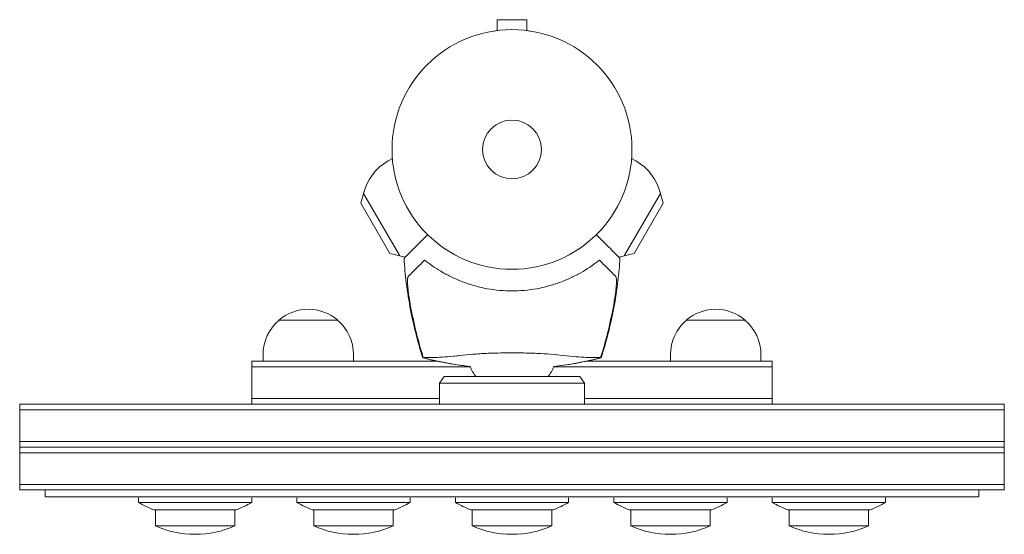
# Model space of a CAD drawing. Units: millimetres. Extents: x -217 to 218, y -170 to 57.
import ezdxf

# ---------------------------------------------------------------- set-up
doc = ezdxf.new("R2010")
doc.units = ezdxf.units.MM
doc.header["$LTSCALE"] = 20
doc.layers.add('2d', color=230, linetype='Continuous')

msp = doc.modelspace()

# ---------------------------------------------------------------- linework, layer by layer
at = {"layer": '2d', "lineweight": 0}
for p, q in [((6.5, 57.4), (-6.5, 57.4)), ((-6.5, 52.6), (-6.5, 57.4)), ((6.5, 52.6), (6.5, 57.4)), ((-8, 52.4), (-7.95, 52.4)), ((-8, 52.4), (-8, 52.39)), ((7.95, 52.4), (8, 52.4)), ((8, 52.4), (8, 52.39)), ((-52.85, -3.96), (-54.68, -5.01)), ((52.85, -3.96), (54.68, -5.01)), ((-66.76, -23.73), (-65.62, -19.41)), ((-65.62, -19.41), (-49.62, -47.12)), ((49.62, -47.12), (65.62, -19.41)), ((66.76, -23.73), (65.62, -19.41)), ((-66.76, -23.73), (-53.93, -45.95)), ((53.93, -45.95), (66.76, -23.73)), ((-53.93, -45.95), (-49.62, -47.12)), ((53.93, -45.95), (49.62, -47.12)), ((-77, -75.49), (-103, -75.49)), ((103, -75.49), (77, -75.49)), ((-110, -93.61), (-110, -90.81)), ((-70, -93.61), (-70, -90.81)), ((70, -93.61), (70, -90.81)), ((110, -93.61), (110, -90.81)), ((-115, -112.61), (-115, -93.61)), ((-115, -93.61), (-33.16, -93.61)), ((115, -93.61), (33.18, -93.61)), ((115, -112.61), (115, -93.61)), ((-115, -96.11), (-18.46, -96.11)), ((115, -96.11), (18.46, -96.11)), ((-30, -100.41), (-32, -103.41)), ((32, -103.41), (-32, -103.41)), ((-32, -103.41), (-32, -112.61)), ((-30, -100.41), (30, -100.41)), ((30, -100.41), (32, -103.41)), ((32, -103.41), (32, -112.61)), ((-217.5, -112.61), (217.5, -112.61)), ((-217.5, -150.61), (-217.5, -112.61)), ((-115, -110.11), (-32, -110.11)), ((115, -110.11), (32, -110.11)), ((217.5, -150.61), (217.5, -112.61)), ((-217.5, -115.11), (217.5, -115.11)), ((-217.5, -129.11), (217.5, -129.11)), ((-217.5, -131.61), (217.5, -131.61)), ((-217.5, -134.11), (217.5, -134.11)), ((-217.5, -148.11), (217.5, -148.11)), ((-217.5, -150.61), (217.5, -150.61)), ((-206.25, -153.61), (-206.25, -150.61)), ((206.25, -153.61), (206.25, -150.61)), ((-206.25, -153.61), (206.25, -153.61)), ((-165, -156.11), (-165, -154.11)), ((-115, -156.11), (-165, -156.11)), ((-115, -156.11), (-115, -154.11)), ((-95, -156.11), (-95, -154.11)), ((-45, -156.11), (-95, -156.11)), ((-45, -156.11), (-45, -154.11)), ((-25, -156.11), (-25, -154.11)), ((25, -156.11), (-25, -156.11)), ((25, -156.11), (25, -154.11)), ((45, -156.11), (45, -154.11)), ((95, -156.11), (45, -156.11)), ((95, -156.11), (95, -154.11)), ((115, -156.11), (115, -154.11)), ((165, -156.11), (115, -156.11)), ((165, -156.11), (165, -154.11)), ((-121.79, -159.38), (-158.21, -159.38)), ((-157.55, -166.5), (-157.55, -159.38)), ((-122.45, -166.5), (-122.45, -159.38)), ((-51.79, -159.38), (-88.21, -159.38)), ((-87.55, -166.5), (-87.55, -159.38)), ((-52.45, -166.5), (-52.45, -159.38)), ((18.21, -159.38), (-18.21, -159.38)), ((-17.55, -166.5), (-17.55, -159.38)), ((17.55, -166.5), (17.55, -159.38)), ((88.21, -159.38), (51.79, -159.38)), ((52.45, -166.5), (52.45, -159.38)), ((87.55, -166.5), (87.55, -159.38)), ((158.21, -159.38), (121.79, -159.38)), ((122.45, -166.5), (122.45, -159.38)), ((157.55, -166.5), (157.55, -159.38)), ((-122.45, -166.5), (-157.55, -166.5)), ((-52.45, -166.5), (-87.55, -166.5)), ((17.55, -166.5), (-17.55, -166.5)), ((87.55, -166.5), (52.45, -166.5)), ((157.55, -166.5), (122.45, -166.5)), ((-140.07, -170.22), (-139.93, -170.22)), ((-70.07, -170.22), (-69.93, -170.22)), ((-0.07, -170.22), (0.07, -170.22)), ((69.93, -170.22), (70.07, -170.22)), ((139.93, -170.22), (140.07, -170.22))]:
    msp.add_line(p, q, dxfattribs=at)
for radius in [53, 13]:
    msp.add_circle((0, 0), radius, dxfattribs=at)
for centre, radius, start, end in [((-43.18, -24.93), 23, 120, 166.4387), ((43.18, -24.93), 23, 13.5613, 60), ((-43.18, -24.93), 23, 253.5613, 260.0589), ((43.18, -24.93), 23, 279.9411, 286.4387), ((-90, -90.69), 20, 49.4584, 130.5416), ((90, -90.69), 20, 49.4584, 130.5416), ((-90, -90.81), 20, 129.9785, 180), ((-90, -90.81), 20, 0, 50.0215), ((90, -90.81), 20, 129.9785, 180), ((90, -90.81), 20, 0, 50.0215), ((0, -88.41), 20, 202.2662, 216.8699), ((0, -88.41), 20, 323.1301, 337.735), ((-140, -112.81), 50, 240, 248.6367), ((-140, -112.81), 50, 291.3633, 300), ((-70, -112.81), 50, 240, 248.6367), ((-70, -112.81), 50, 291.3633, 300), ((0, -112.81), 50, 240, 248.6367), ((0, -112.81), 50, 291.3633, 300), ((70, -112.81), 50, 240, 248.6367), ((70, -112.81), 50, 291.3633, 300), ((140, -112.81), 50, 240, 248.6367), ((140, -112.81), 50, 291.3633, 300), ((-140.07, -127.32), 42.9, 245.9604, 270), ((-139.93, -127.32), 42.9, 270, 294.0396), ((-70.07, -127.32), 42.9, 245.9604, 270), ((-69.93, -127.32), 42.9, 270, 294.0396), ((-0.07, -127.32), 42.9, 245.9604, 270), ((0.07, -127.32), 42.9, 270, 294.0396), ((69.93, -127.32), 42.9, 245.9604, 270), ((70.07, -127.32), 42.9, 270, 294.0396), ((139.93, -127.32), 42.9, 245.9604, 270), ((140.07, -127.32), 42.9, 270, 294.0396)]:
    msp.add_arc(centre, radius, start, end, dxfattribs=at)
for points, knots in [([(-37.26, -37.69), (-38.18, -38.61), (-39.06, -39.49), (-42.21, -42.64), (-43.99, -44.42), (-45.38, -45.81), (-45.54, -45.97), (-46.5, -46.93), (-47.11, -47.55), (-47.61, -48.04), (-47.69, -48.13), (-47.7, -48.14), (-47.7, -48.14), (-47.7, -48.14)], [6.729689, 6.729689, 6.729689, 6.729689, 11.883672, 11.883672, 26.347967, 26.347967, 30.149599, 30.149599, 67.492722, 67.492722, 86.455243, 86.455243, 87.454554, 87.454554, 87.454554, 87.454554]), ([(47.7, -48.14), (47.7, -48.13), (47.68, -48.11), (47.53, -47.96), (47.29, -47.73), (46.72, -47.15), (46.45, -46.88), (46.01, -46.44), (45.87, -46.31), (45.53, -45.96), (45.28, -45.71), (44.03, -44.46), (42.98, -43.41), (40.43, -40.87), (38.92, -39.36), (37.26, -37.69)], [68.15053, 68.15053, 68.15053, 68.15053, 74.539557, 74.539557, 90.05801, 90.05801, 99.886322, 99.886322, 103.926784, 103.926784, 109.747848, 109.747848, 119.486262, 119.486262, 129.803724, 129.803724, 129.803724, 129.803724]), ([(-39.39, -92.18), (-40.41, -89.01), (-41.34, -85.8), (-43.18, -78.76), (-44.05, -74.91), (-45.56, -67.07), (-46.19, -63.07), (-47.14, -55.43), (-47.48, -51.79), (-47.7, -48.14)], [0, 0, 0, 0, 10.004103, 10.004103, 21.847159, 21.847159, 33.967853, 33.967853, 44.950397, 44.950397, 44.950397, 44.950397]), ([(-45.82, -56.15), (-45.69, -56.02), (-45.55, -55.88), (-45.32, -55.65), (-45.24, -55.57), (-45.08, -55.41), (-44.99, -55.32), (-44.73, -55.06), (-44.52, -54.85), (-44.06, -54.39), (-43.8, -54.13), (-42.96, -53.29), (-42.32, -52.65), (-40.89, -51.22), (-40.1, -50.44), (-39.25, -49.58)], [0.00707129, 0.00707129, 0.00707129, 0.00707129, 0.00975721, 0.00975721, 0.01110017, 0.01110017, 0.01244312, 0.01244312, 0.01512904, 0.01512904, 0.01781496, 0.01781496, 0.02318679, 0.02318679, 0.02855862, 0.02855862, 0.02855862, 0.02855862]), ([(-37.9, -49.49), (-36.78, -50.35), (-35.6, -51.21), (-33.1, -52.89), (-31.78, -53.71), (-29.69, -54.9), (-28.98, -55.28), (-27.51, -56.04), (-26.76, -56.41), (-24.46, -57.48), (-22.88, -58.14), (-19.63, -59.34), (-17.96, -59.89), (-15.37, -60.6), (-14.5, -60.82), (-12.72, -61.23), (-11.81, -61.41), (-9.1, -61.9), (-7.29, -62.15), (-3.65, -62.48), (-1.83, -62.56), (0, -62.56), (1.82, -62.56), (3.65, -62.48), (7.31, -62.15), (9.12, -61.9), (11.79, -61.42), (12.67, -61.24), (14.42, -60.84), (15.29, -60.62), (17.86, -59.91), (19.54, -59.38), (22.01, -58.47), (22.83, -58.15), (24.42, -57.48), (25.2, -57.14), (27.49, -56.07), (28.95, -55.32), (31.73, -53.74), (33.07, -52.91), (35.61, -51.21), (36.79, -50.34), (37.9, -49.49)], [0.05966815, 0.05966815, 0.05966815, 0.05966815, 0.0651412, 0.0651412, 0.07061424, 0.07061424, 0.07335077, 0.07335077, 0.07608729, 0.07608729, 0.08156034, 0.08156034, 0.08703339, 0.08703339, 0.08976991, 0.08976991, 0.09250644, 0.09250644, 0.09797948, 0.09797948, 0.10345253, 0.10345253, 0.10345253, 0.10889446, 0.10889446, 0.11433638, 0.11433638, 0.11705734, 0.11705734, 0.1197783, 0.1197783, 0.12522023, 0.12522023, 0.12794119, 0.12794119, 0.13066215, 0.13066215, 0.13610407, 0.13610407, 0.14154599, 0.14154599, 0.14698792, 0.14698792, 0.14698792, 0.14698792]), ([(39.25, -49.58), (40.1, -50.44), (40.89, -51.22), (42.32, -52.65), (42.96, -53.29), (43.8, -54.13), (44.06, -54.39), (44.52, -54.85), (44.73, -55.06), (44.99, -55.32), (45.08, -55.41), (45.24, -55.57), (45.47, -55.81), (45.69, -56.02), (45.82, -56.15)], [0.00044761, 0.00044761, 0.00044761, 0.00044761, 0.00583385, 0.00583385, 0.0112201, 0.0112201, 0.01391322, 0.01391322, 0.01660634, 0.01660634, 0.0179529, 0.0179529, 0.01929947, 0.02199259, 0.02199259, 0.02199259, 0.02199259]), ([(47.7, -48.14), (47.5, -51.46), (47.2, -54.78), (46.33, -62.09), (45.73, -66.08), (44.25, -74.02), (43.37, -77.97), (41.47, -85.34), (40.48, -88.78), (39.39, -92.18)], [0, 0, 0, 0, 10.003757, 10.003757, 22.094247, 22.094247, 34.223002, 34.223002, 44.953212, 44.953212, 44.953212, 44.953212]), ([(-45.43, -65.66), (-45.51, -65.12), (-45.59, -64.6), (-45.74, -63.56), (-45.8, -63.04), (-45.89, -62.28), (-45.92, -62.02), (-45.97, -61.52), (-45.99, -61.28), (-46.05, -60.56), (-46.09, -60.1), (-46.14, -59.22), (-46.15, -58.8), (-46.15, -58.03), (-46.14, -57.68), (-46.11, -57.21), (-46.1, -57.07), (-46.06, -56.81), (-46.04, -56.69), (-45.99, -56.48), (-45.96, -56.4), (-45.9, -56.25), (-45.86, -56.19), (-45.82, -56.15)], [0, 0, 0, 0, 0.00159552, 0.00159552, 0.00319103, 0.00319103, 0.00398879, 0.00398879, 0.00478655, 0.00478655, 0.00638206, 0.00638206, 0.00797758, 0.00797758, 0.0095731, 0.0095731, 0.01037086, 0.01037086, 0.01116861, 0.01116861, 0.01196637, 0.01196637, 0.01276413, 0.01276413, 0.01276413, 0.01276413]), ([(45.82, -56.15), (45.9, -56.23), (45.96, -56.38), (46.06, -56.79), (46.1, -57.05), (46.14, -57.67), (46.15, -58.02), (46.15, -58.79), (46.14, -59.2), (46.09, -60.09), (46.06, -60.55), (45.97, -61.52), (45.92, -62.01), (45.8, -63.03), (45.74, -63.55), (45.59, -64.6), (45.51, -65.13), (45.43, -65.66)], [0, 0, 0, 0, 0.00159546, 0.00159546, 0.00319093, 0.00319093, 0.00478639, 0.00478639, 0.00638186, 0.00638186, 0.00797732, 0.00797732, 0.00957279, 0.00957279, 0.01116825, 0.01116825, 0.01276372, 0.01276372, 0.01276372, 0.01276372]), ([(-39.95, -89.43), (-41.12, -85.53), (-42.16, -81.6), (-43.99, -73.67), (-44.78, -69.67), (-45.43, -65.66)], [0.00444781, 0.00444781, 0.00444781, 0.00444781, 0.01664825, 0.01664825, 0.02884868, 0.02884868, 0.02884868, 0.02884868]), ([(45.43, -65.66), (44.78, -69.67), (43.99, -73.68), (42.16, -81.61), (41.12, -85.54), (39.95, -89.44)], [0.01683326, 0.01683326, 0.01683326, 0.01683326, 0.02903503, 0.02903503, 0.0412368, 0.0412368, 0.0412368, 0.0412368]), ([(-39.02, -92.11), (-38.98, -92.1), (-38.93, -92.1), (-38.73, -92.08), (-38.55, -92.07), (-38.22, -92.06), (-38.12, -92.05), (-37.83, -92.05), (-37.59, -92.06), (-36.66, -92.07), (-35.8, -92.06), (-33.66, -92.01), (-32.37, -91.95), (-29.4, -91.75), (-27.73, -91.62), (-25.01, -91.36), (-24.07, -91.27), (-21.28, -90.99), (-19.34, -90.78), (-15.32, -90.43), (-13.25, -90.27), (-10.62, -90.15), (-10.3, -90.14), (-8.19, -90.08), (-6.54, -90.04), (-2.44, -89.96), (0.07, -89.94), (4.97, -90), (7.29, -90.05), (10.38, -90.15), (11.4, -90.18), (14.68, -90.37), (16.56, -90.53), (20.38, -90.89), (22.31, -91.09), (26.01, -91.46), (27.78, -91.62), (31, -91.87), (32.44, -91.95), (35.53, -92.07), (36.92, -92.07), (37.79, -92.06), (37.8, -92.06), (38.03, -92.05), (38.16, -92.05), (38.51, -92.07), (38.69, -92.08), (38.91, -92.1), (38.96, -92.1), (39.02, -92.11)], [1.96028, 1.96028, 1.96028, 1.96028, 3.190186, 3.190186, 7.024886, 7.024886, 9.023491, 9.023491, 13.155827, 13.155827, 22.779664, 22.779664, 32.841369, 32.841369, 43.021175, 43.021175, 48.080083, 48.080083, 57.532706, 57.532706, 66.797315, 66.797315, 68.994725, 68.994725, 77.245867, 77.245867, 90.506301, 90.506301, 101.975519, 101.975519, 105.976675, 105.976675, 111.699793, 111.699793, 118.152363, 118.152363, 124.986527, 124.986527, 131.820078, 131.820078, 141.992223, 141.992223, 142.145333, 142.145333, 144.802533, 144.802533, 148.387893, 148.387893, 149.951129, 149.951129, 149.951129, 149.951129]), ([(39.95, -89.44), (39.79, -89.97), (39.63, -90.51), (39.35, -91.42), (39.23, -91.8), (39.11, -92.18)], [53.448624, 53.448624, 53.448624, 53.448624, 55.126731, 55.126731, 56.314227, 56.314227, 56.314227, 56.314227]), ([(-39.39, -92.18), (-39.39, -92.18), (-39.39, -92.18), (-39.37, -92.19), (-39.34, -92.19), (-39.28, -92.18), (-39.24, -92.18), (-39.18, -92.18), (-39.11, -92.18)], [271.498648, 271.498648, 271.498648, 271.498648, 272.229761, 272.229761, 275.216935, 275.216935, 275.216935, 277.665854, 277.665854, 277.665854, 277.665854]), ([(-18.5, -96.02), (-20.67, -95.77), (-22.84, -95.46), (-28.05, -94.64), (-31.08, -94.07), (-35.85, -93.03), (-37.63, -92.62), (-39.38, -92.18)], [58.790384, 58.790384, 58.790384, 58.790384, 65.397576, 65.397576, 74.794651, 74.794651, 80.448609, 80.448609, 80.448609, 80.448609]), ([(39.38, -92.19), (36.73, -92.85), (34.03, -93.46), (28.5, -94.56), (25.67, -95.05), (21.37, -95.67), (19.94, -95.86), (18.49, -96.03)], [0, 0, 0, 0, 8.533675, 8.533675, 17.279843, 17.279843, 21.661879, 21.661879, 21.661879, 21.661879]), ([(39.11, -92.18), (39.24, -92.18), (39.32, -92.19), (39.38, -92.19), (39.39, -92.18), (39.39, -92.18)], [93.444512, 93.444512, 93.444512, 93.444512, 98.274791, 98.274791, 100.286186, 100.286186, 100.286186, 100.286186])]:
    msp.add_open_spline(points, degree=3, knots=knots, dxfattribs=at)
for points in [[(-39.25, -49.58), (-39.04, -49.37), (-38.82, -49.15), (-38.6, -48.93)], [(-37.9, -49.49), (-38.13, -49.3), (-38.37, -49.12), (-38.6, -48.93)], [(38.6, -48.93), (38.37, -49.12), (38.14, -49.3), (37.9, -49.49)], [(38.6, -48.93), (38.82, -49.15), (39.04, -49.37), (39.25, -49.58)], [(-39.11, -92.18), (-39.39, -91.28), (-39.68, -90.36), (-39.95, -89.43)], [(-39.11, -92.18), (-38.18, -92.42), (-37.24, -92.65), (-36.3, -92.87)], [(-36.3, -92.87), (-30.43, -94.26), (-24.49, -95.31), (-18.5, -96.02)], [(18.49, -96.03), (24.49, -95.32), (30.43, -94.27), (36.3, -92.87)], [(36.3, -92.87), (37.25, -92.65), (38.19, -92.42), (39.11, -92.18)]]:
    msp.add_open_spline(points, degree=3, dxfattribs=at)

doc.saveas('drawing.dxf')
